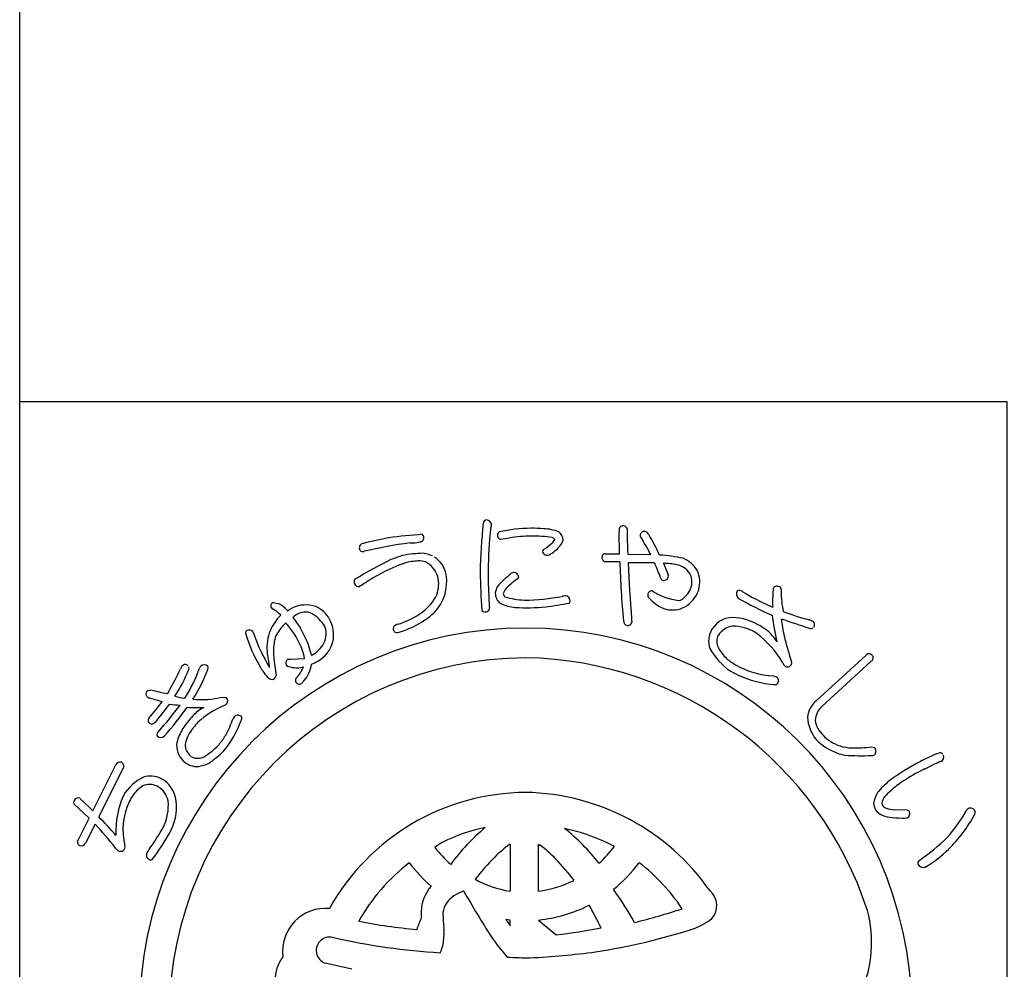
# Model space of a CAD drawing. Units: inches. Extents: x -165 to 642, y 70 to 630.
# Drawn here: x -165 to -136, y 89 to 117 of the extents above; entities that cross this region are included whole.
import ezdxf

# ---------------------------------------------------------------- set-up
doc = ezdxf.new("R2010")
doc.units = ezdxf.units.IN
doc.header["$MEASUREMENT"] = 0
doc.layers.add('図枠', color=7, linetype='Continuous')
doc.layers.add('図枠-ﾏｰｸ', color=251, linetype='Continuous')

# ---------------------------------------------------------------- blocks, each defined once
blk = doc.blocks.new('A$C5C304B90')
at = {"layer": '図枠-ﾏｰｸ', "color": 251}
for p, q in [((-0.659, 14.159), (-0.41, 14.201)), ((2.829, 13.732), (2.816, 14.376)), ((2.403, 13.732), (2.829, 13.732)), ((3.067, 13.723), (3.745, 13.707)), ((2.48, 13.495), (2.39, 13.499)), ((2.837, 13.493), (2.48, 13.495)), ((4.112, 13.452), (4.256, 13.109)), ((-4.785, 12.79), (-4.811, 12.769)), ((3.806, 12.638), (3.86, 12.596)), ((-7.351, 12.301), (-7.167, 12.266)), ((-6.886, 12.085), (-6.783, 12.147)), ((7.258, 12.192), (7.325, 12.161)), ((-6.945, 12.087), (-6.934, 12.075)), ((-6.934, 12.075), (-6.924, 12.057)), ((-6.924, 12.057), (-6.886, 12.085)), ((-6.773, 11.871), (-6.549, 11.543)), ((-6.699, 11.921), (-6.735, 11.898)), ((8.604, 9.417), (10.058, 10.75)), ((-6.915, 10.634), (-6.842, 10.641)), ((-6.842, 10.641), (-6.428, 10.659)), ((10.217, 10.577), (8.764, 9.245)), ((-6.458, 10.406), (-6.491, 10.403)), ((7.347, 10.145), (7.427, 10.118)), ((-11.038, 9.712), (-10.938, 9.737)), ((-9.944, 9.494), (-9.923, 9.52)), ((-8.835, 9.52), (-8.729, 9.513)), ((10.234, 8.059), (10.314, 8.045)), ((-12.647, 6.184), (-11.972, 7.532)), ((11.782, 7.412), (12.043, 7.54)), ((-11.762, 7.428), (-12.472, 6.011)), ((-12.757, 5.966), (-13.199, 6.393)), ((-12.969, 6.501), (-12.647, 6.184)), ((11.262, 6.202), (10.911, 6.214)), ((-13.069, 5.341), (-12.757, 5.966)), ((-12.581, 5.792), (-12.859, 5.236)), ((11.218, 5.966), (11.275, 5.975)), ((2.675, 5.137), (2.438, 5.259)), ((-0.397, 5.202), (-0.391, 5.202)), ((-0.391, 5.202), (-0.391, 3.822)), ((0.445, 3.822), (0.445, 5.202)), ((0.445, 5.202), (0.496, 5.171)), ((-3.343, 4.652), (-3.352, 4.659)), ((3.407, 4.659), (3.397, 4.652)), ((-0.391, 3.822), (-0.395, 3.822)), ((0.45, 3.822), (0.445, 3.822)), ((2.652, 3.88), (2.657, 3.861)), ((-0.512, 2.992), (-0.391, 2.812)), ((-0.392, 2.978), (-0.512, 2.992)), ((-0.391, 2.978), (-0.392, 2.978)), ((-0.391, 2.812), (-0.391, 2.978)), ((0.445, 2.978), (0.965, 2.546)), ((0.446, 2.978), (0.445, 2.978)), ((-5.038, 1.531), (-5.818, 1.712))]:
    blk.add_line(p, q, dxfattribs=at)
for centre, radius, start, end in [((16.748, 12.782), 18.023, 174.1168, 178.6999), ((-1.066, 14.616), 0.115, 113.287, 173.7253), ((-1.087, 14.569), 0.155, 6.014, 99.0848), ((14.367, 12.953), 15.406, 174.3251, 178.9082), ((-0.269, 14.344), 0.707, 160.0367, 169.1992), ((0.305, 9.813), 4.67, 91.0704, 102.52), ((0.238, 9.666), 4.816, 85.658, 90.2411), ((0.529, 13.057), 1.414, 68.7109, 87.0066), ((3.387, 14.41), 0.571, 174.2253, 183.3877), ((2.928, 14.442), 0.113, 62.7149, 167.1343), ((2.95, 14.449), 0.0983, 11.6658, 72.1041), ((21.706, 14.63), 18.661, 180.4959, 182.7877), ((-2.229, 4.891), 9.47, 100.5064, 105.0894), ((-0.907, -10.467), 24.856, 94.7527, 97.0445), ((-3.041, 14.201), 0.121, 269.6136, 17.6999), ((-3.063, 14.198), 0.143, 15.9188, 47.7972), ((-0.643, 14.274), 0.118, 123.3352, 181.6321), ((-0.655, 14.264), 0.106, 176.8904, 268.02), ((0.227, 10.166), 4.084, 89.8047, 98.9671), ((0.315, 11.223), 3.029, 79.9456, 91.3952), ((0.821, 14.079), 0.128, 34.6116, 79.8514), ((0.842, 14.109), 0.332, 3.3668, 52.9965), ((3.506, 14.278), 0.0754, 167.7606, 217.3903), ((3.554, 14.264), 0.125, 67.4803, 166.29), ((-2.972, 10.241), 7.558, 27.2969, 31.88), ((3.392, 14.074), 0.371, 37.321, 55.6166), ((-3.732, 10.071), 8.539, 25.0938, 29.6768), ((-4.696, 13.911), 0.123, 88.8959, 196.9822), ((-0.914, -2.864), 17.088, 98.147, 102.73), ((-3.303, 15.287), 1.235, 268.4857, 282.2202), ((-1.63, 16.971), 3.829, 305.5211, 310.1041), ((0.704, 14.244), 0.24, 303.4047, 337.5277), ((0.497, 14.411), 0.733, 305.4855, 337.364), ((-4.716, 13.899), 0.102, 193.7776, 290.6886), ((-2.252, 9.439), 4.435, 107.1144, 111.6975), ((-2.909, 10.628), 3.118, 90.5477, 101.9973), ((-3.084, 12.749), 1.008, 65.6733, 81.69), ((-3.052, 12.964), 0.802, 11.609, 56.8487), ((0.639, 13.788), 0.0807, 123.7268, 175.5379), ((0.699, 13.838), 0.147, 197.4185, 294.3294), ((0.387, 14.438), 0.822, 296.8996, 310.6341), ((2.436, 13.621), 0.13, 148.6033, 249.2974), ((2.406, 13.634), 0.0986, 91.8859, 145.8689), ((3.762, 9.304), 4.395, 77.7165, 86.8789), ((4.331, 12.751), 0.923, 32.528, 66.651), ((2.533, 0.528), 14.529, 116.2441, 120.8272), ((-1.92, 8.942), 4.778, 109.0155, 118.1779), ((-3.027, 11.901), 1.623, 92.3644, 106.0989), ((-3.078, 12.825), 0.697, 72.9653, 91.261), ((-3.207, 12.843), 0.729, 17.6022, 62.842), ((24.544, 13.939), 21.712, 181.1762, 185.7593), ((3.502, -5.923), 19.39, 88.9594, 91.2512), ((44.04, 15.162), 40.996, 182.3766, 184.6684), ((15.002, 17.662), 11.912, 200.6343, 202.9261), ((4.105, 11.462), 1.99, 78.3667, 89.8163), ((4.392, 12.826), 0.596, 33.6242, 78.8639), ((-0.211, 5.841), 8.319, 118.4687, 123.0517), ((-3.546, 12.912), 1.297, 315.4876, 9.4705), ((-3.405, 12.849), 0.918, 339.3999, 13.523), ((26.799, 13.806), 28.076, 181.2552, 183.547), ((9.391, 13.127), 10.427, 179.3413, 183.9244), ((1.847, 10.454), 3.486, 129.347, 138.5094), ((-0.26, 13.019), 0.167, 94.2753, 128.3984), ((-0.277, 13.045), 0.141, 1.002, 88.2077), ((-0.209, 13.063), 0.0752, 296.1468, 347.9578), ((4.137, 13.055), 0.111, 197.5617, 240.5936), ((4.129, 13.086), 0.136, 250.1871, 341.3168), ((4.141, 13.072), 0.12, 345.7091, 17.5876), ((4.433, 12.904), 0.52, 343.7879, 29.0277), ((4.345, 12.902), 0.839, 343.5052, 24.3211), ((-4.859, 12.908), 0.111, 118.7654, 181.3344), ((-4.828, 12.91), 0.142, 182.0126, 277.0106), ((-4.698, 12.7), 0.125, 113.4045, 133.9756), ((-0.281, 12.508), 0.547, 152.1609, 172.732), ((-0.194, 12.452), 0.41, 125.4815, 164.0737), ((1.001, 11.289), 2.072, 124.5924, 133.7549), ((4.222, 13.002), 0.751, 306.9338, 341.0569), ((7.454, 12.667), 0.119, 144.042, 175.9205), ((7.456, 12.654), 0.129, 29.8684, 139.7661), ((-3.776, 13.121), 1.367, 306.7999, 334.171), ((-0.441, 12.577), 0.382, 179.8942, 231.7052), ((-0.437, 12.579), 0.153, 185.4723, 226.2882), ((0.139, 14.804), 2.433, 253.732, 267.4665), ((0.045, 17.976), 5.603, 269.8622, 281.3118), ((1.314, 11.774), 0.729, 96.5893, 103.4628), ((1.222, 12.341), 0.157, 1.8445, 87.0676), ((3.771, 12.517), 0.119, 162.7638, 208.0036), ((3.771, 12.527), 0.116, 72.7001, 167.6981), ((4.526, 13.166), 1.112, 219.3757, 253.4988), ((4.821, 14.311), 1.966, 240.7409, 263.5833), ((4.284, 12.97), 0.919, 299.6776, 340.4935), ((6.421, 12.555), 0.164, 146.2939, 233.4995), ((6.34, 12.526), 0.132, 45.8204, 114.7141), ((10.417, 19.287), 7.766, 239.1221, 245.9955), ((11.611, 12.331), 4.289, 175.3985, 182.2719), ((7.438, 12.656), 0.144, 342.367, 25.3988), ((10.01, 12.58), 2.436, 179.22, 192.9545), ((-7.314, 12.203), 0.106, 110.6852, 215.1046), ((-7.695, 11.386), 1.026, 43.0701, 59.0868), ((-6.391, 11.246), 0.983, 72.7311, 113.547), ((-6.465, 11.377), 0.887, 29.228, 65.5891), ((-1.131, 12.141), 0.136, 312.2505, 4.0616), ((5.553, 12.686), 6.571, 182.3788, 184.6705), ((-0.124, 13.43), 1.279, 244.3339, 264.905), ((0.079, 19.609), 7.461, 267.5678, 274.4413), ((-1.871, 29.584), 17.595, 278.2592, 280.551), ((1.274, 12.359), 0.106, 316.7279, 353.089), ((4.378, 12.846), 0.765, 257.325, 298.1409), ((4.355, 12.833), 0.536, 297.2555, 306.418), ((10.935, 20.381), 9.198, 239.9099, 246.7833), ((-6.007, 10.856), 1.555, 136.1087, 156.6798), ((-7.322, 12.201), 0.098, 216.8274, 255.4195), ((-8.095, 10.927), 1.396, 46.1405, 57.5901), ((-6.975, 12.198), 0.384, 301.8263, 308.6997), ((-6.394, 11.492), 0.526, 75.7832, 125.4129), ((-6.76, 11.03), 1.091, 35.6308, 63.0019), ((-4.452, 14.084), 2.543, 287.7184, 306.0141), ((-4.089, 13.565), 2.144, 304.0538, 313.2162), ((-1.11, 12.194), 0.169, 227.9332, 294.7302), ((6.164, 11.121), 0.74, 83.082, 147.7707), ((17.119, 13.207), 9.893, 187.4254, 192.0084), ((11.057, 21.43), 10, 249.9949, 254.578), ((-5.722, 10.448), 1.779, 134.9626, 148.6971), ((-14.52, 5.51), 9.761, 37.1218, 39.4136), ((-6.313, 11.381), 0.524, 343.3363, 32.966), ((-6.537, 11.344), 0.966, 348.0309, 28.8468), ((-3.724, 11.533), 0.0992, 140.3703, 198.6672), ((-3.625, 11.415), 0.252, 102.1217, 134.0001), ((-4.503, 14.188), 2.892, 287.9068, 303.9235), ((3.091, 11.764), 0.148, 181.4569, 231.0866), ((3.064, 11.758), 0.128, 238.832, 339.5261), ((4.589, 11.817), 1.409, 179.6418, 184.2248), ((6.226, 11.023), 0.591, 97.8709, 147.5006), ((6.086, 10.111), 1.5, 60.3796, 87.7507), ((6.037, 10.08), 1.789, 55.7019, 83.073), ((15.047, 32.378), 21.867, 250.0254, 252.3171), ((7.956, 11.826), 0.379, 179.921, 189.0834), ((11.93, 12.291), 4.379, 186.8867, 193.7601), ((8.341, 11.524), 0.272, 57.2886, 77.8597), ((8.436, 11.647), 0.118, 323.0731, 63.7672), ((0.068, 0.204), 11.345, 89.9958, 179.9958), ((-8.07, 11.404), 0.0891, 126.3718, 178.1828), ((-4.35, 12.458), 3.952, 195.4279, 211.4446), ((-8.054, 11.343), 0.149, 34.52, 117.7472), ((-7.182, 11.566), 0.762, 190.4652, 195.0482), ((-2.821, 13.207), 5.418, 199.8331, 211.2827), ((-6.237, 10.977), 1.295, 157.5882, 184.9593), ((-6.62, 11.043), 0.704, 152.0902, 170.3859), ((-9.531, 9.693), 3.275, 22.2818, 31.4442), ((-8.846, 10.123), 2.7, 13.4369, 31.7326), ((-3.715, 11.526), 0.106, 193.653, 243.2827), ((-3.696, 11.695), 0.272, 255.7026, 287.581), ((0.06, 0.197), 11.353, 0.7824, 89.9569), ((6.118, 11.17), 0.675, 149.2164, 198.8461), ((6.093, 11.156), 0.41, 153.2281, 207.211), ((5.042, 9.014), 2.992, 30.5062, 53.3486), ((6.47, 10.602), 1.115, 29.3422, 58.9698), ((8.446, 11.647), 0.111, 248.4232, 302.4062), ((-5.469, 10.859), 1.87, 170.7143, 184.4489), ((-6.599, 11.485), 0.828, 305.713, 342.0741), ((-6.489, 11.398), 0.932, 298.9131, 344.1529), ((16.333, 13.43), 8.928, 194.1411, 198.7241), ((-3.561, 11.269), 3.988, 185.8121, 192.6856), ((-0.297, 11.336), 7.064, 185.0451, 189.6282), ((-7.609, 10.493), 1.192, 7.9934, 21.7279), ((-6.957, 12.081), 1.522, 299.0023, 303.5853), ((7.166, 11.875), 1.922, 208.6888, 236.0599), ((6.817, 11.561), 1.239, 208.5514, 226.8471), ((10.154, 10.665), 0.129, 45.4996, 138.5704), ((10.161, 10.678), 0.115, 298.9189, 43.3383), ((0.143, 0.128), 10.55, 90.4044, 179.5789), ((-9.85, 10.276), 0.236, 136.5728, 161.682), ((-9.934, 10.363), 0.116, 40.7502, 139.5599), ((-9.268, 10.264), 0.266, 141.9006, 160.1962), ((-9.375, 10.319), 0.15, 43.8607, 133.0353), ((-9.38, 10.383), 0.119, 334.5622, 19.8019), ((-6.854, 10.525), 0.124, 119.0864, 214.0844), ((-6.873, 10.543), 0.121, 226.119, 264.7112), ((-6.653, 11.102), 0.718, 251.1584, 283.0368), ((-7.183, 10.639), 0.974, 319.2038, 351.0823), ((-6.72, 11.673), 1.286, 292.8377, 302.0001), ((-0.118, -0.073), 10.753, 18.0294, 89.0081), ((7.246, 12.205), 2.006, 230.5033, 239.6658), ((7.464, 12.598), 2.455, 239.8958, 267.2669), ((7.91, 10.652), 0.314, 202.2601, 222.8312), ((7.759, 10.556), 0.142, 235.9028, 327.0324), ((7.716, 10.521), 0.168, 345.5027, 15.1304), ((-16.305, 13.136), 6.825, 329.0339, 335.9074), ((-13.836, 11.908), 4.306, 326.8002, 338.2498), ((-13.885, 11.954), 4.65, 328.4294, 339.879), ((-9.927, 10.369), 0.107, 328.3565, 22.3394), ((-13.107, 11.709), 4.075, 326.5002, 340.2347), ((-5.784, 11.561), 2.261, 210.9975, 215.5806), ((-7.098, 10.557), 0.61, 210.7453, 231.3163), ((-7.411, 10.187), 0.153, 298.0278, 347.6574), ((-7.702, 10.96), 1.361, 320, 336.0167), ((8.021, 13.868), 4.073, 241.7367, 250.8991), ((-7.384, 10.187), 0.142, 227.9196, 288.3579), ((-6.606, 10.014), 0.0888, 127.1538, 193.9507), ((-6.578, 10.024), 0.118, 195.4358, 303.5221), ((-5.511, 9.123), 1.283, 136.7272, 141.3103), ((7.806, 14.062), 4.195, 254.5471, 263.7095), ((7.379, 10.019), 0.131, 255.87, 303.3091), ((7.361, 10.005), 0.131, 313.2387, 59.4989), ((-10.969, 9.618), 0.116, 126.3822, 228.9462), ((-9.288, 15.751), 6.236, 254.6562, 259.2392), ((-9.735, 11.319), 1.838, 254.3126, 263.475), ((-10.953, 9.633), 0.137, 227.8411, 266.4333), ((-16.736, 13.96), 7.643, 318.7391, 323.3221), ((-9.519, 13.885), 4.62, 251.8096, 256.3927), ((-16.854, 13.959), 7.957, 319.6935, 324.2766), ((-20.223, 16.846), 12.645, 318.7207, 323.3037), ((-9.96, 13.166), 3.877, 263.5778, 268.1609), ((-9.458, 12.205), 2.756, 264.7704, 283.0661), ((-7.634, 6.638), 2.884, 113.6067, 131.9023), ((-8.853, 9.486), 0.216, 287.2047, 312.3139), ((-8.827, 9.407), 0.144, 325.983, 47.2009), ((9.027, 8.882), 0.682, 128.2955, 175.7346), ((-20.719, 17.175), 13.451, 319.189, 323.7721), ((-7.975, 7.284), 2.417, 135.752, 147.2017), ((-9.599, 12.248), 3.034, 264.9132, 274.0757), ((-8.855, 8.207), 1.144, 117.5187, 138.0898), ((-8.389, 8.851), 0.143, 34.1815, 132.9912), ((9.161, 8.813), 0.587, 132.5966, 177.8363), ((-10.888, 8.835), 0.133, 140.5861, 201.0244), ((-10.901, 8.873), 0.141, 217.6092, 267.2389), ((-10.984, 8.986), 0.264, 286.7622, 318.6406), ((-7.623, 7.032), 2.612, 137.8649, 147.0274), ((-11.3, 9.966), 3.219, 321.1406, 339.4363), ((-11.647, 9.986), 3.306, 331.4919, 340.6543), ((-7.969, 8.576), 0.641, 143.7472, 150.6207), ((-8.387, 8.901), 0.12, 326.9568, 14.396), ((9.471, 8.993), 1.126, 183.074, 219.4351), ((9.289, 8.94), 0.722, 188.3403, 226.9324), ((-10.658, 8.418), 0.106, 125.9713, 199.0229), ((-8.663, 7.788), 1.567, 149.0666, 165.0833), ((-9.103, 8.011), 0.838, 148.1265, 170.9689), ((-10.198, 9.254), 1.684, 318.4003, 329.8499), ((9.655, 9.209), 1.172, 222.8195, 252.4472), ((-10.649, 8.499), 0.16, 226.5209, 313.7265), ((-9.529, 8.109), 0.654, 172.7254, 224.5364), ((-9.492, 8.128), 0.439, 178.0378, 232.0208), ((-10.156, 9.206), 1.621, 302.6387, 318.6554), ((9.807, 9.473), 1.698, 224.7479, 249.8571), ((-9.56, 8.124), 0.397, 239.4943, 314.6064), ((-11.307, 10.569), 3.633, 304.6267, 313.7891), ((9.835, 9.741), 1.959, 251.7961, 258.6696), ((9.684, 9.288), 1.256, 252.2991, 268.3158), ((9.929, 14.279), 6.477, 265.7568, 272.6303), ((9.723, 12.932), 4.9, 269.1132, 275.9867), ((10.229, 7.992), 0.183, 269.2856, 296.6567), ((10.206, 7.938), 0.152, 313.683, 44.8126), ((12.392, 7.128), 0.774, 101.4211, 119.7168), ((12.241, 7.779), 0.109, 41.8296, 91.4593), ((12.201, 7.766), 0.15, 295.0106, 22.2162), ((-11.847, 7.479), 0.136, 73.5972, 156.8243), ((-11.853, 7.501), 0.117, 321.2524, 67.5126), ((-9.577, 8.092), 0.608, 226.6304, 274.0695), ((-9.777, 8.74), 1.278, 280.9731, 294.7077), ((14.797, 1.584), 6.813, 117.3393, 126.5017), ((13.899, 3.473), 4.723, 113.5965, 118.1795), ((14.399, 2.05), 5.975, 110.9306, 113.2223), ((14.7, 1.595), 6.509, 116.6414, 123.5148), ((-10.513, 5.881), 1.447, 116.6017, 148.4802), ((-10.975, 6.437), 0.521, 65.5011, 112.9402), ((-10.959, 6.421), 0.78, 66.37, 104.9622), ((-11.043, 6.385), 0.849, 6.0485, 62.1935), ((12.279, 5.2), 2.412, 129.5153, 140.9649), ((12.65, 4.728), 2.765, 123.9534, 133.1159), ((-10.269, 5.834), 1.446, 144.9299, 154.0924), ((-10.533, 5.939), 1.171, 123.4012, 141.6969), ((-11.068, 6.34), 0.649, 11.9791, 61.6088), ((0.112, 0.07), 6.654, 90.3738, 150.8121), ((-0.064, -0.037), 6.763, 34.8922, 88.8751), ((11.323, 6.191), 1.058, 150.0877, 168.3834), ((11.204, 6.16), 0.735, 127.0637, 147.6348), ((-13.126, 6.435), 0.0845, 158.4112, 210.2223), ((-13.058, 6.403), 0.16, 79.3881, 156.5483), ((-12.923, 6.606), 0.114, 203.4382, 246.4701), ((-9.225, 5.549), 2.746, 156.6476, 181.7568), ((-9.882, 5.635), 1.881, 153.7906, 194.6065), ((-11.937, 6.348), 1.51, 335.1835, 4.8112), ((-11.68, 6.291), 1.493, 328.4878, 7.08), ((10.777, 6.445), 0.492, 184.7161, 207.5585), ((10.794, 6.398), 0.261, 143.7053, 188.945), ((10.769, 6.544), 0.538, 217.3709, 244.742), ((10.737, 6.489), 0.24, 212.9896, 249.3507), ((10.958, 7.159), 0.946, 251.188, 267.2047), ((11.267, 6.113), 0.0897, 32.5418, 92.9801), ((11.211, 6.103), 0.143, 296.4376, 23.6432), ((8.885, 8.554), 4.759, 318.6042, 330.0538), ((13.133, 6.135), 0.132, 122.3364, 160.9286), ((13.134, 6.113), 0.151, 25.0688, 118.1396), ((13.104, 6.156), 0.168, 328.5748, 7.167), ((-21.032, -2.066), 11.541, 38.3338, 42.9168), ((-25.882, -6.798), 18.544, 41.3952, 43.687), ((10.892, 6.969), 0.978, 248.8553, 267.1509), ((11.357, 10.664), 4.7, 263.7209, 268.304), ((9.745, 7.909), 3.956, 313.9909, 332.2866), ((-19.037, 10.644), 9.8, 325.2192, 329.8022), ((-15.369, 8.215), 5.651, 322.2381, 331.4006), ((0.057, 0.24), 5.58, 102.1936, 115.9281), ((2.861, 0.955), 6.19, 130.0449, 143.7794), ((-0.22, -0.675), 6.502, 65.8668, 77.3164), ((-2.541, 0.946), 6.029, 37.8256, 51.5602), ((-12.982, 5.268), 0.113, 140.1918, 244.6112), ((-12.98, 5.288), 0.132, 247.3448, 336.5193), ((1.25, -0.257), 6.604, 123.3733, 125.665), ((8.65, 9.212), 5.381, 303.545, 314.9946), ((-11.787, 5.203), 0.222, 209.9323, 239.5599), ((-11.835, 5.144), 0.148, 244.1236, 335.2533), ((-11.863, 5.117), 0.166, 347.8073, 15.1784), ((-10.932, 4.885), 0.141, 147.7314, 246.5411), ((-10.244, 4.48), 0.939, 142.3636, 149.237), ((0.105, 7.193), 3.415, 217.6079, 229.0576), ((2.494, 1.312), 4.847, 126.6208, 133.4942), ((-1.789, 2.105), 3.824, 44.1406, 53.303), ((-0.632, 7.722), 4.198, 312.831, 321.9935), ((10.262, 7.246), 3.122, 299.6003, 315.617), ((-10.944, 4.826), 0.0833, 238.0859, 300.6549), ((0.144, 0.135), 5.717, 127.6893, 150.5316), ((0.371, 7.478), 4.667, 217.2689, 228.7185), ((4.328, -0.259), 7.253, 135.4628, 142.3362), ((-3.973, 0.009), 6.851, 37.1286, 44.0021), ((-0.18, 7.357), 4.484, 309.1561, 322.8906), ((-0.151, 0.073), 5.804, 33.901, 52.1966), ((11.707, 4.637), 0.123, 132.971, 189.116), ((11.747, 4.707), 0.184, 208.7732, 287.9687), ((0.186, 7.161), 3.389, 241.834, 260.1296), ((-0.031, 7.208), 3.421, 278.0837, 296.3794), ((-1.794, 3.178), 1.21, 139.0479, 177.6401), ((-0.989, 1.975), 2.01, 112.4389, 121.6013), ((32.833, 23.842), 39.96, 210.0487, 212.3404), ((-4.975, -1.692), 9.438, 29.1655, 36.0389), ((5.099, 3.396), 0.581, 319.4222, 48.5968), ((-1.671, 3.092), 0.701, 121.9828, 171.6125), ((-5.813, 2.06), 1.26, 84.7371, 187.3011), ((1.573, 3.267), 4.576, 180.4907, 182.7825), ((3.78, 3.359), 6.146, 181.5336, 186.1167), ((-0.011, 7.29), 4.336, 276.0415, 296.6126), ((-6.212, -1.296), 9.407, 25.4552, 30.0383), ((-1.075, 20.601), 18.219, 283.7848, 288.3678), ((6.609, 2.318), 3.621, 336.3994, 14.9916), ((-1.94, 17.009), 14.356, 258.3728, 265.2462), ((5.489, -0.441), 9.174, 157.6728, 159.9645), ((3.892, 5.34), 2.847, 293.9071, 305.3567), ((-4.17, 2.595), 1.841, 349.6683, 3.4028), ((-0.9, 19.1), 16.659, 276.4282, 281.0113), ((-0.739, 20.63), 18.805, 278.7538, 287.9162), ((-5.688, 2.084), 0.395, 69.544, 250.6842), ((-1.283, 21.623), 19.638, 257.4519, 266.6144), ((4.083, 5.973), 6.116, 214.9854, 221.8588), ((-3.274, 2.444), 0.933, 332.8944, 348.911), ((-1.034, 25.962), 24.125, 272.9374, 277.5205), ((-6.097, 1.18), 1.205, 143.3021, 161.5978), ((0.15, 10.305), 8.437, 265.7711, 270.3541), ((-6.068, 1.224), 1.22, 163.9786, 211.4178)]:
    blk.add_arc(centre, radius, start, end, dxfattribs=at)
blk = doc.blocks.new('A$C4581036F')
at = {"layer": '図枠'}
blk.add_lwpolyline([(-0.04, 36.152), (28.96, 36.152), (28.96, 0.152), (-0.04, 0.152)], close=True, dxfattribs=at)
at = {"layer": '図枠-ﾏｰｸ'}
blk.add_blockref('A$C5C304B90', (14.754, 17.947), dxfattribs=at)

msp = doc.modelspace()

# ---------------------------------------------------------------- linework, layer by layer
at = {"layer": '図枠'}
msp.add_lwpolyline([(-165.049, 629.936), (641.951, 629.936), (641.951, 69.936), (-165.049, 69.936)], close=True, dxfattribs=at)

# ---------------------------------------------------------------- block references
msp.add_blockref('A$C4581036F', (-165.009, 69.783), dxfattribs=at)

doc.saveas('drawing.dxf')
